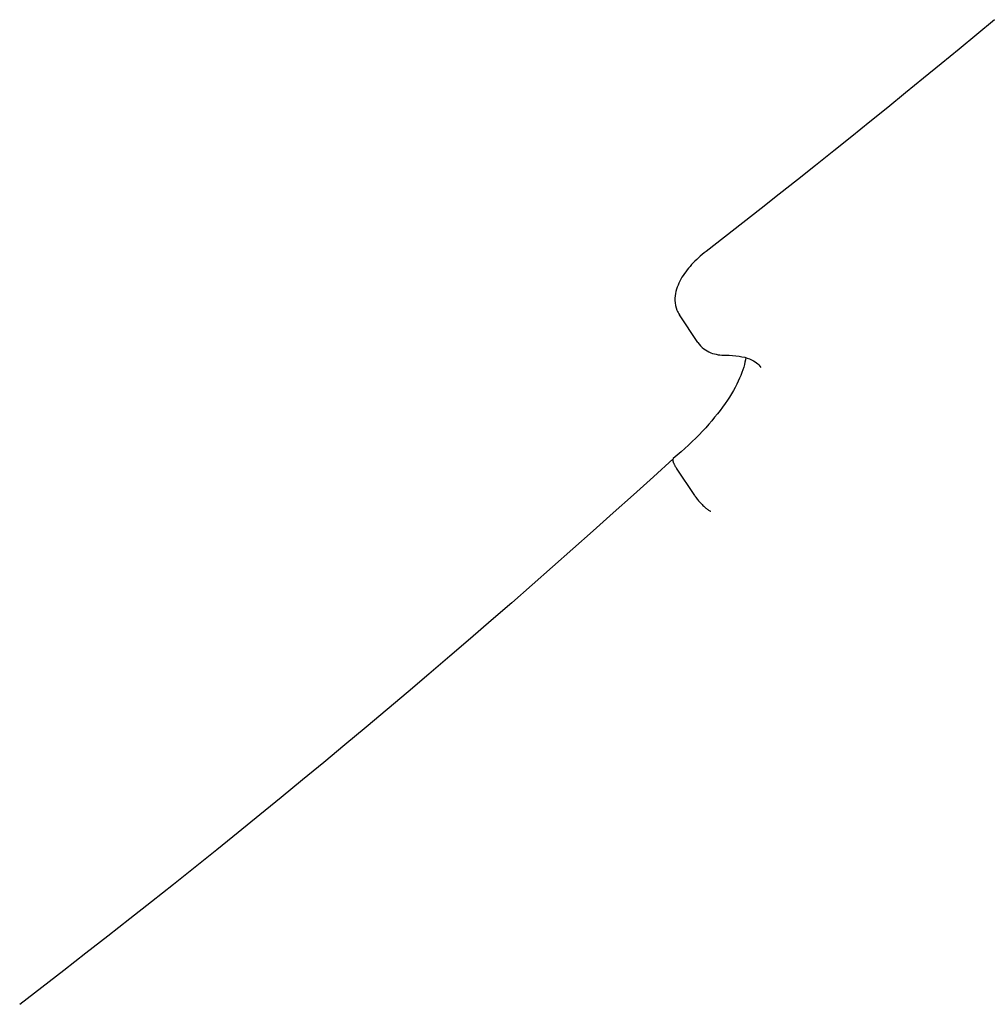
# Model space of a CAD drawing. Extents: x 4674 to 14221, y 2174 to 11419.
# Drawn here: x 8835 to 9125, y 9213 to 9508 of the extents above; entities that cross this region are included whole.
import ezdxf

# ---------------------------------------------------------------- set-up
doc = ezdxf.new("R2010")
doc.units = 0
doc.header["$LTSCALE"] = 30
doc.header["$MEASUREMENT"] = 0
doc.layers.get('0').update_dxf_attribs({"linetype": 'CONTINUOUS'})

msp = doc.modelspace()

# ---------------------------------------------------------------- linework, layer by layer
for p, q in [((9038.16, 9411.58), (9032.66, 9419.83)), ((9037.24, 9365.67), (9031.74, 9373.92))]:
    msp.add_line(p, q)
at = {"flags": 128}
for points in [[(9127.04, 9508.28), (9121.74, 9503.88), (9116.43, 9499.49), (9111.11, 9495.1), (9105.77, 9490.73), (9100.42, 9486.36), (9095.05, 9482), (9089.67, 9477.64), (9084.27, 9473.3), (9078.87, 9468.97), (9073.44, 9464.63), (9068.01, 9460.32), (9062.56, 9456), (9057.1, 9451.7), (9051.62, 9447.41), (9046.14, 9443.12), (9040.64, 9438.84)], [(9040.64, 9438.84), (9040.05, 9438.38), (9039.48, 9437.91), (9038.91, 9437.43), (9038.36, 9436.93), (9037.83, 9436.44), (9037.31, 9435.93), (9036.81, 9435.42), (9036.32, 9434.9), (9035.85, 9434.37), (9035.39, 9433.84), (9034.96, 9433.3), (9034.54, 9432.76), (9034.15, 9432.21), (9033.77, 9431.65), (9033.42, 9431.09), (9033.08, 9430.52), (9032.78, 9429.94), (9032.49, 9429.35), (9032.23, 9428.75), (9031.99, 9428.14), (9031.79, 9427.51), (9031.61, 9426.87), (9031.47, 9426.22), (9031.37, 9425.55), (9031.32, 9424.86), (9031.31, 9424.15), (9031.37, 9423.42), (9031.48, 9422.69), (9031.67, 9421.95), (9031.92, 9421.22), (9032.08, 9420.86), (9032.25, 9420.51), (9032.45, 9420.17), (9032.66, 9419.83)], [(9038.16, 9411.58), (9038.54, 9411.05), (9038.97, 9410.56), (9039.43, 9410.1), (9039.93, 9409.7), (9040.44, 9409.33), (9040.96, 9409.01), (9041.5, 9408.74), (9042.04, 9408.5), (9042.59, 9408.31), (9043.14, 9408.14), (9043.68, 9408.02), (9044.23, 9407.91), (9044.78, 9407.84), (9045.32, 9407.79), (9045.86, 9407.76), (9046.4, 9407.76)], [(9052.5, 9407.03), (9052.41, 9406.36), (9052.28, 9405.66), (9052.11, 9404.93), (9051.91, 9404.16), (9051.66, 9403.37), (9051.38, 9402.55), (9051.06, 9401.7), (9050.69, 9400.83), (9050.29, 9399.94), (9049.84, 9399.03), (9049.36, 9398.1), (9048.82, 9397.16), (9048.26, 9396.19), (9047.66, 9395.22), (9047.01, 9394.23), (9046.32, 9393.23), (9045.6, 9392.22), (9044.84, 9391.2), (9044.05, 9390.17), (9043.21, 9389.14), (9042.35, 9388.1), (9041.45, 9387.07), (9040.52, 9386.03), (9039.56, 9384.98), (9038.56, 9383.94), (9037.53, 9382.9), (9036.48, 9381.87), (9035.4, 9380.83), (9034.29, 9379.81), (9033.15, 9378.79), (9031.99, 9377.77), (9030.81, 9376.76)], [(9046.4, 9407.76), (9047.52, 9407.74), (9048.57, 9407.69), (9049.57, 9407.6), (9050.51, 9407.47), (9051.39, 9407.31), (9052.21, 9407.12), (9052.96, 9406.89), (9053.64, 9406.65), (9054.26, 9406.38), (9054.82, 9406.09), (9055.32, 9405.79), (9055.76, 9405.48), (9056.15, 9405.16), (9056.49, 9404.82), (9056.79, 9404.47), (9057.05, 9404.11)], [(9030.8, 9376.75), (9024.84, 9371.33), (9018.85, 9365.91), (9012.84, 9360.5), (9006.8, 9355.09), (9000.74, 9349.7), (8994.65, 9344.32), (8988.54, 9338.94), (8982.4, 9333.58), (8976.24, 9328.22), (8970.05, 9322.87), (8963.84, 9317.54), (8957.61, 9312.21), (8951.36, 9306.9), (8945.07, 9301.59), (8938.77, 9296.3), (8932.45, 9291.01), (8926.1, 9285.74), (8919.73, 9280.48), (8913.34, 9275.23), (8906.92, 9269.99), (8900.49, 9264.77), (8894.03, 9259.56), (8887.56, 9254.36), (8881.05, 9249.17), (8874.54, 9243.99), (8868, 9238.83), (8861.44, 9233.68), (8854.86, 9228.55), (8848.26, 9223.42), (8841.64, 9218.31), (8835, 9213.22)], [(9030.81, 9376.76), (9030.77, 9376.72), (9030.73, 9376.67), (9030.7, 9376.61), (9030.68, 9376.55), (9030.67, 9376.47), (9030.66, 9376.39), (9030.66, 9376.3), (9030.67, 9376.21), (9030.69, 9376.1), (9030.71, 9375.99), (9030.74, 9375.88), (9030.78, 9375.76), (9030.82, 9375.63), (9030.87, 9375.49), (9030.93, 9375.36), (9030.99, 9375.21), (9031.06, 9375.06), (9031.14, 9374.91), (9031.23, 9374.75), (9031.32, 9374.59), (9031.42, 9374.43), (9031.52, 9374.26), (9031.63, 9374.09), (9031.74, 9373.92)], [(9037.24, 9365.67), (9037.41, 9365.42), (9037.59, 9365.17), (9037.77, 9364.92), (9037.97, 9364.66), (9038.17, 9364.41), (9038.38, 9364.16), (9038.59, 9363.91), (9038.81, 9363.67), (9039.03, 9363.43), (9039.25, 9363.19), (9039.47, 9362.97), (9039.7, 9362.74), (9039.92, 9362.53), (9040.14, 9362.33), (9040.37, 9362.14), (9040.58, 9361.96), (9040.8, 9361.79), (9041.01, 9361.63), (9041.21, 9361.49), (9041.4, 9361.36), (9041.59, 9361.25), (9041.77, 9361.15), (9041.94, 9361.06), (9042.1, 9361)]]:
    msp.add_lwpolyline(points, dxfattribs=at)

doc.saveas('drawing.dxf')
